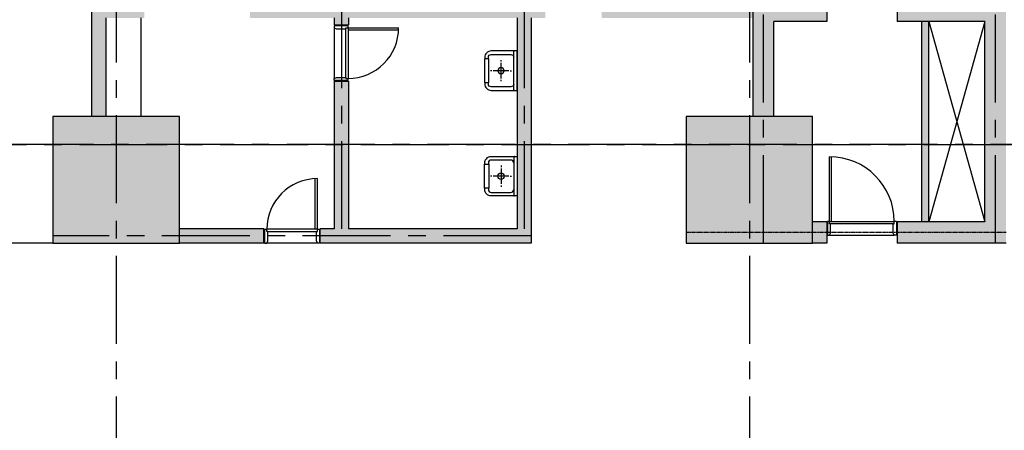
# Model space of a CAD drawing. Units: inches. Extents: x 14217451 to 17477856, y -11968398 to -11216038.
# Drawn here: x 14881976 to 14895973, y -11883869 to -11878032 of the extents above; entities that cross this region are included whole.
import ezdxf

# ---------------------------------------------------------------- set-up
doc = ezdxf.new("R2010")
doc.units = ezdxf.units.IN
doc.header["$LTSCALE"] = 1000
doc.header["$MEASUREMENT"] = 0
doc.linetypes.add('CENTER', pattern=[2, 1.25, -0.25, 0.25, -0.25])
for name, color, linetype, lineweight in [('CEN', 251, 'CENTER', 9), ('COL', 2, 'CONTINUOUS', 40), ('door & windows', 6, 'CONTINUOUS', 13), ('ELE5', 6, 'CONTINUOUS', 5), ('OPEN', 9, 'CONTINUOUS', 13), ('WAL', 3, 'CONTINUOUS', 40), ('WALL COLOR', 250, 'CONTINUOUS', 5)]:
    doc.layers.add(name, color=color, linetype=linetype, lineweight=lineweight)
doc.layers.add('ELE4', color=4, linetype='CONTINUOUS')
doc.layers.add('TOI', color=6, linetype='CONTINUOUS')

# ---------------------------------------------------------------- blocks, each defined once
blk = doc.blocks.new('A$C10813E09')
at = {"layer": 'TOI'}
for p, q in [((0, 130), (0, 150)), ((-130, 0), (-150, 0)), ((-110, 0), (110, 0)), ((0, -110), (0, 110)), ((130, 0), (150, 0)), ((0, -150), (0, -130))]:
    blk.add_line(p, q, dxfattribs=at)
blk.add_lwpolyline([(-230, -280), (-230, 280), (140, 280, -0.414214), (230, 190), (230, 170), (235, 170), (235, -170), (230, -170), (230, -190, -0.414214), (140, -280)], format="xyb", close=True, dxfattribs=at)
for points in [[(-190, -280, 0.414214), (-180, -270), (-180, 270, 0.414214), (-190, 280)], [(180, 170), (180, 190, 0.414214), (140, 230), (-140, 230, 0.414214), (-180, 190)], [(-180, -190, 0.414214), (-140, -230), (140, -230, 0.414214), (180, -190), (180, -170)]]:
    blk.add_lwpolyline(points, format="xyb", dxfattribs=at)
blk.add_lwpolyline([(230, -170), (175, -170), (175, 170), (230, 170)], dxfattribs=at)
blk.add_circle((0, 0), 45, dxfattribs=at)

msp = doc.modelspace()

# ---------------------------------------------------------------- hatches: boundary and pattern name
at = {"layer": 'WALL COLOR', "lineweight": -3, "ltscale": 0.01}
h = msp.add_hatch(color=256, dxfattribs=at)
h.paths.add_polyline_path([(14955048.4, -11872156.5), (14955748.4, -11872156.5), (14955748.4, -11871456.5), (14955048.4, -11871456.5)])
h.paths.add_polyline_path([(14954348.4, -11879406.5), (14955748.4, -11879406.5), (14955748.4, -11880806.5), (14954348.4, -11880806.5)])
h.paths.add_polyline_path([(14945448.4, -11881206.5), (14947248.4, -11881206.5), (14947248.4, -11879406.5), (14945448.4, -11879406.5)])
h.paths.add_polyline_path([(14945998.4, -11872156.5), (14946698.4, -11872156.5), (14946698.4, -11871456.5), (14945998.4, -11871456.5)])
h.paths.add_polyline_path([(14936998.4, -11872156.5), (14937698.4, -11872156.5), (14937698.4, -11871456.5), (14936998.4, -11871456.5)])
h.paths.add_polyline_path([(14936448.4, -11881206.5), (14938248.4, -11881206.5), (14938248.4, -11879406.5), (14936448.4, -11879406.5)])
h.paths.add_polyline_path([(14918948.4, -11879406.5), (14920348.4, -11879406.5), (14920348.4, -11880806.5), (14918948.4, -11880806.5)])
h.paths.add_polyline_path([(14909348.4, -11879406.5), (14910748.4, -11879406.5), (14910748.4, -11880806.5), (14909348.4, -11880806.5)])
h.paths.add_polyline_path([(14927448.4, -11881206.5), (14929248.4, -11881206.5), (14929248.4, -11879406.5), (14927448.4, -11879406.5)])
h.paths.add_polyline_path([(14900448.4, -11881206.5), (14902248.4, -11881206.5), (14902248.4, -11879406.5), (14900448.4, -11879406.5)])
h.paths.add_polyline_path([(14927998.4, -11872156.5), (14928698.4, -11872156.5), (14928698.4, -11871456.5), (14927998.4, -11871456.5)])
h.paths.add_polyline_path([(14918948.4, -11872156.5), (14919648.4, -11872156.5), (14919648.4, -11871456.5), (14918948.4, -11871456.5)])
h.paths.add_polyline_path([(14910048.4, -11872156.5), (14910748.4, -11872156.5), (14910748.4, -11871456.5), (14910048.4, -11871456.5)])
h.paths.add_polyline_path([(14900998.4, -11872156.5), (14901698.4, -11872156.5), (14901698.4, -11871456.5), (14900998.4, -11871456.5)])
h.paths.add_polyline_path([(14891998.4, -11872156.5), (14892698.4, -11872156.5), (14892698.4, -11871456.5), (14891998.4, -11871456.5)])
h.paths.add_polyline_path([(14891448.4, -11881206.5), (14893248.4, -11881206.5), (14893248.4, -11879406.5), (14891448.4, -11879406.5)])
h.paths.add_polyline_path([(14882998.4, -11872156.5), (14883698.4, -11872156.5), (14883698.4, -11871456.5), (14882998.4, -11871456.5)])
h.paths.add_polyline_path([(14882448.4, -11881206.5), (14884248.4, -11881206.5), (14884248.4, -11879406.5), (14882448.4, -11879406.5)])
h.paths.add_polyline_path([(14873948.4, -11880806.5), (14875348.4, -11880806.5), (14875348.4, -11879406.5), (14873948.4, -11879406.5)])
h.paths.add_polyline_path([(14918448.4, -11889706.5), (14920248.4, -11889706.5), (14920248.4, -11887906.5), (14918448.4, -11887906.5)])
h.paths.add_polyline_path([(14909448.4, -11889706.5), (14911248.4, -11889706.5), (14911248.4, -11887906.5), (14909448.4, -11887906.5)])
h.paths.add_polyline_path([(14955748.4, -11889706.5), (14953848.4, -11889706.5), (14953848.4, -11887806.5), (14955748.4, -11887806.5)])
h.paths.add_polyline_path([(14873948.4, -11889706.5), (14875848.4, -11889706.5), (14875848.4, -11887806.5), (14873948.4, -11887806.5)])
h.paths.add_polyline_path([(14882448.4, -11889706.5), (14884248.4, -11889706.5), (14884248.4, -11887906.5), (14882448.4, -11887906.5)])
h.paths.add_polyline_path([(14891448.4, -11889706.5), (14893248.4, -11889706.5), (14893248.4, -11887906.5), (14891448.4, -11887906.5)])
h.paths.add_polyline_path([(14900448.4, -11889706.5), (14902248.4, -11889706.5), (14902248.4, -11887906.5), (14900448.4, -11887906.5)])
h.paths.add_polyline_path([(14927448.4, -11889706.5), (14929248.4, -11889706.5), (14929248.4, -11887906.5), (14927448.4, -11887906.5)])
h.paths.add_polyline_path([(14936448.4, -11889706.5), (14938248.4, -11889706.5), (14938248.4, -11887906.5), (14936448.4, -11887906.5)])
h.paths.add_polyline_path([(14945448.4, -11889706.5), (14947248.4, -11889706.5), (14947248.4, -11887906.5), (14945448.4, -11887906.5)])
h.paths.add_polyline_path([(14918448.4, -11902706.5), (14920248.4, -11902706.5), (14920248.4, -11900906.5), (14918448.4, -11900906.5)])
h.paths.add_polyline_path([(14909448.4, -11902706.5), (14911248.4, -11902706.5), (14911248.4, -11900906.5), (14909448.4, -11900906.5)])
h.paths.add_polyline_path([(14955748.4, -11900906.5), (14953848.4, -11900906.5), (14953848.4, -11902806.5), (14955748.4, -11902806.5)])
h.paths.add_polyline_path([(14873948.4, -11900906.5), (14875848.4, -11900906.5), (14875848.4, -11902806.5), (14873948.4, -11902806.5)])
h.paths.add_polyline_path([(14945448.4, -11902706.5), (14947248.4, -11902706.5), (14947248.4, -11900906.5), (14945448.4, -11900906.5)])
h.paths.add_polyline_path([(14936448.4, -11902706.5), (14938248.4, -11902706.5), (14938248.4, -11900906.5), (14936448.4, -11900906.5)])
h.paths.add_polyline_path([(14927448.4, -11902706.5), (14929248.4, -11902706.5), (14929248.4, -11900906.5), (14927448.4, -11900906.5)])
h.paths.add_polyline_path([(14900448.4, -11902706.5), (14902248.4, -11902706.5), (14902248.4, -11900906.5), (14900448.4, -11900906.5)])
h.paths.add_polyline_path([(14891448.4, -11902706.5), (14893248.4, -11902706.5), (14893248.4, -11900906.5), (14891448.4, -11900906.5)])
h.paths.add_polyline_path([(14882448.4, -11902706.5), (14884248.4, -11902706.5), (14884248.4, -11900906.5), (14882448.4, -11900906.5)])
h.paths.add_polyline_path([(14918948.4, -11911206.5), (14920348.4, -11911206.5), (14920348.4, -11909806.5), (14918948.4, -11909806.5)])
h.paths.add_polyline_path([(14955048.4, -11919156.5), (14955748.4, -11919156.5), (14955748.4, -11918456.5), (14955048.4, -11918456.5)])
h.paths.add_polyline_path([(14945998.4, -11919156.5), (14946698.4, -11919156.5), (14946698.4, -11918456.5), (14945998.4, -11918456.5)])
h.paths.add_polyline_path([(14936998.4, -11919156.5), (14937698.4, -11919156.5), (14937698.4, -11918456.5), (14936998.4, -11918456.5)])
h.paths.add_polyline_path([(14927998.4, -11919156.5), (14928698.4, -11919156.5), (14928698.4, -11918456.5), (14927998.4, -11918456.5)])
h.paths.add_polyline_path([(14918948.4, -11919156.5), (14919648.4, -11919156.5), (14919648.4, -11918456.5), (14918948.4, -11918456.5)])
h.paths.add_polyline_path([(14910048.4, -11919156.5), (14910748.4, -11919156.5), (14910748.4, -11918456.5), (14910048.4, -11918456.5)])
h.paths.add_polyline_path([(14954348.4, -11911206.5), (14955748.4, -11911206.5), (14955748.4, -11909806.5), (14954348.4, -11909806.5)])
h.paths.add_polyline_path([(14945448.4, -11911206.5), (14947248.4, -11911206.5), (14947248.4, -11909406.5), (14945448.4, -11909406.5)])
h.paths.add_polyline_path([(14936448.4, -11911206.5), (14938248.4, -11911206.5), (14938248.4, -11909406.5), (14936448.4, -11909406.5)])
h.paths.add_polyline_path([(14927448.4, -11911206.5), (14929248.4, -11911206.5), (14929248.4, -11909406.5), (14927448.4, -11909406.5)])
h.paths.add_polyline_path([(14909348.4, -11911206.5), (14910748.4, -11911206.5), (14910748.4, -11909806.5), (14909348.4, -11909806.5)])
h.paths.add_polyline_path([(14900448.4, -11911206.5), (14902248.4, -11911206.5), (14902248.4, -11909406.5), (14900448.4, -11909406.5)])
h.paths.add_polyline_path([(14900998.4, -11919156.5), (14901698.4, -11919156.5), (14901698.4, -11918456.5), (14900998.4, -11918456.5)])
h.paths.add_polyline_path([(14891998.4, -11919156.5), (14892698.4, -11919156.5), (14892698.4, -11918456.5), (14891998.4, -11918456.5)])
h.paths.add_polyline_path([(14891448.4, -11911206.5), (14893248.4, -11911206.5), (14893248.4, -11909406.5), (14891448.4, -11909406.5)])
h.paths.add_polyline_path([(14882448.4, -11911206.5), (14884248.4, -11911206.5), (14884248.4, -11909406.5), (14882448.4, -11909406.5)])
h.paths.add_polyline_path([(14873948.4, -11911206.5), (14875348.4, -11911206.5), (14875348.4, -11909806.5), (14873948.4, -11909806.5)])
h.paths.add_polyline_path([(14882998.4, -11919156.5), (14883698.4, -11919156.5), (14883698.4, -11918456.5), (14882998.4, -11918456.5)])
h = msp.add_hatch(color=256, dxfattribs=at)
h.paths.add_polyline_path([(14895998.4, -11871456.5), (14892698.4, -11871456.5), (14892698.4, -11871756.5), (14895698.4, -11871756.5), (14895698.4, -11877756.5), (14894448.4, -11877756.5), (14894448.4, -11878056.5), (14895698.4, -11878056.5), (14895698.4, -11880906.5), (14894448.4, -11880906.5), (14894448.4, -11881206.5), (14895998.4, -11881206.5)])
h.paths.add_polyline_path([(14892698.4, -11872156.5), (14892398.4, -11872156.5), (14892398.4, -11879406.5), (14892698.4, -11879406.5), (14892698.4, -11878056.5), (14893448.4, -11878056.5), (14893448.4, -11877756.5), (14892698.4, -11877756.5)])
h.paths.add_polyline_path([(14893448.4, -11880906.5), (14893248.4, -11880906.5), (14893248.4, -11881206.5), (14893448.4, -11881206.5)])
h = msp.add_hatch(color=256, dxfattribs=at)
h.paths.add_polyline_path([(14890298.4, -11875756.5), (14887948.4, -11875756.5), (14887948.4, -11871656.5), (14887748.4, -11871656.5), (14887748.4, -11875756.5), (14886448.4, -11875756.5), (14886448.4, -11877806.5), (14885248.4, -11877806.5), (14885248.4, -11878006.5), (14886448.4, -11878006.5), (14886448.4, -11878106.5), (14886648.4, -11878106.5), (14886648.4, -11878006.5), (14889048.4, -11878006.5), (14889048.4, -11881006.5), (14886648.4, -11881006.5), (14886648.4, -11878906.5), (14886448.4, -11878906.5), (14886448.4, -11881006.5), (14886248.4, -11881006.5), (14886248.4, -11881206.5), (14889248.4, -11881206.5), (14889248.4, -11878006.5), (14889448.4, -11878006.5), (14889448.4, -11877806.5), (14889248.4, -11877806.5), (14889248.4, -11875956.5), (14890298.4, -11875956.5)])
h.paths.add_polyline_path([(14889048.4, -11875956.5), (14889048.4, -11877806.5), (14886648.4, -11877806.5), (14886648.4, -11875956.5)], flags=17)
h.paths.add_polyline_path([(14892398.4, -11875756.5), (14891798.4, -11875756.5), (14891798.4, -11875956.5), (14892398.4, -11875956.5)])
h.paths.add_polyline_path([(14892398.4, -11877806.5), (14890248.4, -11877806.5), (14890248.4, -11878006.5), (14892398.4, -11878006.5)])
h.paths.add_polyline_path([(14894898.4, -11878056.5), (14894798.4, -11878056.5), (14894798.4, -11880906.5), (14894898.4, -11880906.5)])
h.paths.add_polyline_path([(14883748.4, -11877806.5), (14883198.4, -11877806.5), (14883198.4, -11872156.5), (14882998.4, -11872156.5), (14882998.4, -11879406.5), (14883198.4, -11879406.5), (14883198.4, -11878006.5), (14883748.4, -11878006.5)])
h.paths.add_polyline_path([(14885448.4, -11881006.5), (14884248.4, -11881006.5), (14884248.4, -11881206.5), (14885448.4, -11881206.5)])

# ---------------------------------------------------------------- linework, layer by layer
at = {"layer": 'CEN', "lineweight": -3}
for p, q in [((14883348.4, -11867390.6), (14883348.4, -11933089.7)), ((14892348.4, -11867390.6), (14892348.4, -11933089.7)), ((14892548.4, -11881206.5), (14892548.4, -11871456.5)), ((14895848.4, -11881206.5), (14895848.4, -11871456.5)), ((14886548.4, -11875756.5), (14886548.4, -11881106.5)), ((14889148.4, -11875756.5), (14889148.4, -11881206.5)), ((14870824.8, -11879806.5), (14959024.4, -11879806.5)), ((14959024.4, -11879806.5), (14870824.8, -11879806.5)), ((14889248.4, -11881106.5), (14882448.4, -11881106.5))]:
    msp.add_line(p, q, dxfattribs=at)
at = {"layer": 'CEN', "lineweight": -3, "ltscale": 0.01}
msp.add_line((14895998.4, -11881056.5), (14891448.4, -11881056.5), dxfattribs=at)
at = {"layer": 'COL', "lineweight": -3}
for p, q in [((14892398.4, -11872156.5), (14892398.4, -11879406.5)), ((14893448.4, -11877756.5), (14893448.4, -11878056.5)), ((14894448.4, -11877756.5), (14894448.4, -11878056.5)), ((14892698.4, -11879406.5), (14892698.4, -11878056.5)), ((14893448.4, -11878056.5), (14892698.4, -11878056.5)), ((14895698.4, -11878056.5), (14894448.4, -11878056.5)), ((14895698.4, -11880906.5), (14895698.4, -11878056.5)), ((14893448.4, -11880906.5), (14893248.4, -11880906.5)), ((14893448.4, -11880906.5), (14893448.4, -11881206.5)), ((14895698.4, -11880906.5), (14894448.4, -11880906.5)), ((14894448.4, -11880906.5), (14894448.4, -11881206.5)), ((14893448.4, -11881206.5), (14893248.4, -11881206.5)), ((14895998.4, -11881206.5), (14894448.4, -11881206.5))]:
    msp.add_line(p, q, dxfattribs=at)
for points in [[(14882448.4, -11881206.5), (14884248.4, -11881206.5), (14884248.4, -11879406.5), (14882448.4, -11879406.5)], [(14891448.4, -11881206.5), (14893248.4, -11881206.5), (14893248.4, -11879406.5), (14891448.4, -11879406.5)]]:
    msp.add_lwpolyline(points, close=True, dxfattribs=at)
at = {"layer": 'door & windows', "lineweight": -3}
for p, q in [((14886643.4, -11878116.5), (14886448.4, -11878116.5)), ((14886448.4, -11878116.5), (14886448.4, -11878146.5)), ((14886448.4, -11878146.5), (14886448.4, -11878866.5)), ((14886448.4, -11878146.5), (14886478.4, -11878161.5)), ((14886478.4, -11878161.5), (14886613.4, -11878161.5)), ((14886613.4, -11878161.5), (14886613.4, -11878146.5)), ((14886613.4, -11878146.5), (14886643.4, -11878146.5)), ((14886613.4, -11878851.5), (14886613.4, -11878161.5)), ((14886643.4, -11878146.5), (14886643.4, -11878116.5)), ((14886643.4, -11878146.5), (14887363.4, -11878146.5)), ((14886643.4, -11878146.5), (14886643.4, -11878866.5)), ((14886643.4, -11878176.5), (14887362.9, -11878176.5)), ((14886448.4, -11878866.5), (14886478.4, -11878851.5)), ((14886448.4, -11878896.5), (14886448.4, -11878866.5)), ((14886478.4, -11878851.5), (14886613.4, -11878851.5)), ((14886613.4, -11878851.5), (14886613.4, -11878866.5)), ((14886613.4, -11878866.5), (14886643.4, -11878866.5)), ((14886643.4, -11878896.5), (14886643.4, -11878866.5)), ((14886643.4, -11878896.5), (14886448.4, -11878896.5)), ((14893488.4, -11880901.5), (14893488.4, -11879981.5)), ((14893518.4, -11880901.5), (14893518.4, -11879982)), ((14886178.4, -11881011.5), (14886178.4, -11880292)), ((14886208.4, -11881011.5), (14886208.4, -11880291.5)), ((14893488.4, -11880901.5), (14893458.4, -11880901.5)), ((14893458.4, -11880901.5), (14893458.4, -11881096.5)), ((14893488.4, -11880901.5), (14894408.4, -11880901.5)), ((14893488.4, -11880931.5), (14893488.4, -11880901.5)), ((14893503.4, -11880931.5), (14893488.4, -11880931.5)), ((14893503.4, -11881066.5), (14893503.4, -11880931.5)), ((14894393.4, -11880931.5), (14893503.4, -11880931.5)), ((14894393.4, -11880931.5), (14894408.4, -11880931.5)), ((14894393.4, -11881066.5), (14894393.4, -11880931.5)), ((14894408.4, -11880931.5), (14894408.4, -11880901.5)), ((14894438.4, -11880901.5), (14894408.4, -11880901.5)), ((14894438.4, -11880901.5), (14894438.4, -11881096.5)), ((14885458.4, -11881011.5), (14885458.4, -11881206.5)), ((14885458.4, -11881011.5), (14885488.4, -11881011.5)), ((14886208.4, -11881011.5), (14885488.4, -11881011.5)), ((14885488.4, -11881041.5), (14885488.4, -11881011.5)), ((14885503.4, -11881041.5), (14885488.4, -11881041.5)), ((14885503.4, -11881176.5), (14885503.4, -11881041.5)), ((14885503.4, -11881041.5), (14886193.4, -11881041.5)), ((14886193.4, -11881176.5), (14886193.4, -11881041.5)), ((14886193.4, -11881041.5), (14886208.4, -11881041.5)), ((14886208.4, -11881011.5), (14886238.4, -11881011.5)), ((14886208.4, -11881041.5), (14886208.4, -11881011.5)), ((14886238.4, -11881011.5), (14886238.4, -11881206.5)), ((14893458.4, -11881096.5), (14893488.4, -11881096.5)), ((14893488.4, -11881096.5), (14893503.4, -11881066.5)), ((14893488.4, -11881096.5), (14894408.4, -11881096.5)), ((14894408.4, -11881096.5), (14894393.4, -11881066.5)), ((14894438.4, -11881096.5), (14894408.4, -11881096.5)), ((14885458.4, -11881206.5), (14885488.4, -11881206.5)), ((14885488.4, -11881206.5), (14885503.4, -11881176.5)), ((14886208.4, -11881206.5), (14885488.4, -11881206.5)), ((14886208.4, -11881206.5), (14886193.4, -11881176.5)), ((14886238.4, -11881206.5), (14886208.4, -11881206.5))]:
    msp.add_line(p, q, dxfattribs=at)
for centre, radius, start, end in [((14886643.4, -11878146.5), 720, 270, 0), ((14893488.4, -11880901.5), 920, 0, 90), ((14886208.4, -11881011.5), 720, 90, 180)]:
    msp.add_arc(centre, radius, start, end, dxfattribs=at)
at = {"layer": 'ELE4', "lineweight": -3, "ltscale": 10}
msp.add_line((14882448.4, -11881206.5), (14879448.4, -11881206.5), dxfattribs=at)
at = {"layer": 'ELE5', "lineweight": -3, "ltscale": 0.01}
msp.add_line((14883698.4, -11878006.5), (14883698.4, -11879406.5), dxfattribs=at)
at = {"layer": 'OPEN', "lineweight": -3}
for p, q in [((14894898.4, -11878056.5), (14895698.4, -11880906.5)), ((14895698.4, -11878056.5), (14894898.4, -11880906.5))]:
    msp.add_line(p, q, dxfattribs=at)
at = {"layer": 'WAL', "lineweight": -3}
for p, q in [((14882998.4, -11872156.5), (14882998.4, -11879406.5)), ((14883198.4, -11878006.5), (14883198.4, -11879406.5)), ((14886448.4, -11878006.5), (14886448.4, -11878106.5)), ((14886648.4, -11878006.5), (14886648.4, -11878106.5)), ((14889048.4, -11878006.5), (14889048.4, -11881006.5)), ((14889248.4, -11878006.5), (14889248.4, -11881206.5)), ((14886448.4, -11878106.5), (14886648.4, -11878106.5)), ((14894798.4, -11880906.5), (14894798.4, -11878056.5)), ((14894898.4, -11880906.5), (14894898.4, -11878056.5)), ((14886448.4, -11878906.5), (14886448.4, -11881006.5)), ((14886448.4, -11878906.5), (14886648.4, -11878906.5)), ((14886648.4, -11878906.5), (14886648.4, -11881006.5)), ((14885448.4, -11881006.5), (14884248.4, -11881006.5)), ((14885448.4, -11881206.5), (14885448.4, -11881006.5)), ((14886448.4, -11881006.5), (14886248.4, -11881006.5)), ((14886248.4, -11881206.5), (14886248.4, -11881006.5)), ((14889048.4, -11881006.5), (14886648.4, -11881006.5)), ((14885448.4, -11881206.5), (14884248.4, -11881206.5)), ((14889248.4, -11881206.5), (14886248.4, -11881206.5))]:
    msp.add_line(p, q, dxfattribs=at)

# ---------------------------------------------------------------- block references
at = {"layer": 'ELE5', "lineweight": -3, "ltscale": 2, "xscale": -1}
msp.add_blockref('A$C10813E09', (14888818.4, -11878756.5), dxfattribs=at)
at = {"layer": 'ELE5', "lineweight": -3, "ltscale": 2, "rotation": 180}
msp.add_blockref('A$C10813E09', (14888818.4, -11880256.5), dxfattribs=at)

doc.saveas('drawing.dxf')
